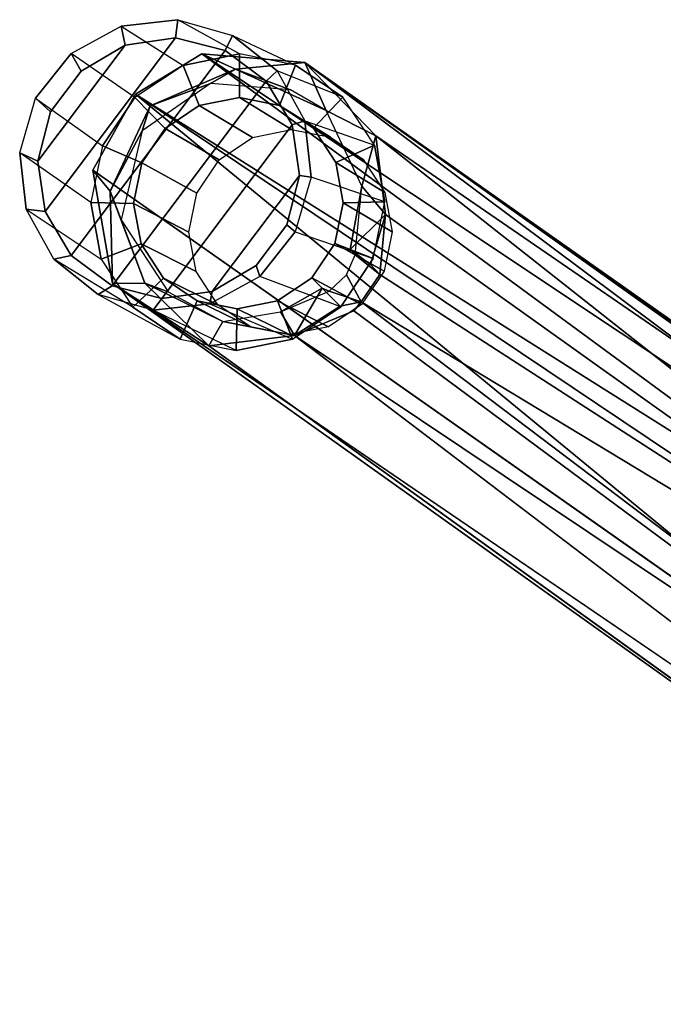
# Model space of a CAD drawing. Units: inches. Extents: x -87 to 65, y -59 to 46.
# Drawn here: x -77 to -75, y 18 to 22 of the extents above; entities that cross this region are included whole.
import ezdxf

# ---------------------------------------------------------------- set-up
doc = ezdxf.new("R2010")
doc.units = ezdxf.units.IN
doc.header["$MEASUREMENT"] = 0
doc.layers.add('SEAT-GLIDE', color=5, linetype='Continuous')
doc.layers.add('SEAT-LEG', color=5, linetype='Continuous')

# ---------------------------------------------------------------- blocks, each defined once
blk = doc.blocks.new('1VERUS_ASIDE_4LEG_UPHSBCK_ARMS_1T')
at = {"layer": 'SEAT-GLIDE'}
for points in [[(-9.6327, -9.3115, 1.5112), (-9.8476, -9.4039, 0.0895), (-10.0346, -9.4252, 0.0986), (-9.8181, -9.3473, 1.5446)], [(-9.6668, -9.4558, 0.0772), (-9.4472, -9.3504, 1.4815), (-9.6327, -9.3115, 1.5112), (-9.8476, -9.4039, 0.0895)], [(-9.629, -9.4535, 1.5277), (-9.6327, -9.3115, 1.5112), (-9.8181, -9.3473, 1.5446), (-9.7612, -9.479, 1.5514)], [(-9.4967, -9.4812, 1.5065), (-9.4472, -9.3504, 1.4815), (-9.6327, -9.3115, 1.5112), (-9.629, -9.4535, 1.5277)], [(-10.0346, -9.4252, 0.0986), (-9.8181, -9.3473, 1.5446), (-9.9754, -9.4524, 1.5765), (-10.1994, -9.5165, 0.103)], [(-9.7612, -9.479, 1.5514), (-9.8181, -9.3473, 1.5446), (-9.9754, -9.4524, 1.5765), (-9.8734, -9.554, 1.5742)], [(-9.29, -9.4582, 1.46), (-9.5199, -9.573, 0.0634), (-9.6668, -9.4558, 0.0772), (-9.4472, -9.3504, 1.4815)], [(-9.3846, -9.5581, 1.4911), (-9.29, -9.4582, 1.46), (-9.4472, -9.3504, 1.4815), (-9.4967, -9.4812, 1.5065)], [(-10.0166, -9.4781, 0.048), (-10.1618, -9.5642, 0.0476), (-10.1994, -9.5165, 0.103), (-10.0346, -9.4252, 0.0986)], [(-9.8496, -9.4539, 0.0432), (-10.0166, -9.4781, 0.048), (-10.0346, -9.4252, 0.0986), (-9.8476, -9.4039, 0.0895)], [(-9.7612, -9.479, 1.5514), (-9.8734, -9.554, 1.5742), (-9.677, -9.5072, 2.6877), (-9.5682, -9.4345, 2.6656)], [(-9.6863, -9.4954, 0.034), (-9.8496, -9.4539, 0.0432), (-9.8476, -9.4039, 0.0895), (-9.6668, -9.4558, 0.0772)], [(-9.629, -9.4535, 1.5277), (-9.7612, -9.479, 1.5514), (-9.5682, -9.4345, 2.6656), (-9.4399, -9.4097, 2.6425)], [(-9.4967, -9.4812, 1.5065), (-9.629, -9.4535, 1.5277), (-9.4399, -9.4097, 2.6425), (-9.3116, -9.4367, 2.622)], [(-9.9754, -9.4524, 1.5765), (-10.1994, -9.5165, 0.103), (-10.317, -9.6638, 0.1021), (-10.0805, -9.6108, 1.6021)], [(-9.8734, -9.554, 1.5742), (-9.9754, -9.4524, 1.5765), (-10.0805, -9.6108, 1.6021), (-9.9483, -9.6669, 1.5925)], [(-9.7302, -10.2916, -0.0199), (-9.8972, -10.3158, -0.0151), (-10.0166, -9.4781, 0.048), (-9.8496, -9.4539, 0.0432)], [(-9.6863, -9.4954, 0.034), (-9.585, -10.2055, -0.0195), (-9.7302, -10.2916, -0.0199), (-9.8496, -9.4539, 0.0432)], [(-9.5514, -9.5961, 0.0217), (-9.6863, -9.4954, 0.034), (-9.6668, -9.4558, 0.0772), (-9.5199, -9.573, 0.0634)], [(-9.4291, -9.7376, 0.0503), (-9.185, -9.6184, 1.4499), (-9.29, -9.4582, 1.46), (-9.5199, -9.573, 0.0634)], [(-9.3846, -9.5581, 1.4911), (-9.4967, -9.4812, 1.5065), (-9.3116, -9.4367, 2.622), (-9.2028, -9.5112, 2.6071)], [(-9.3097, -9.6723, 1.4839), (-9.185, -9.6184, 1.4499), (-9.29, -9.4582, 1.46), (-9.3846, -9.5581, 1.4911)], [(-10.0166, -9.4781, 0.048), (-9.8972, -10.3158, -0.0151), (-10.0605, -10.2744, -0.0059), (-10.1618, -9.5642, 0.0476)], [(-9.4838, -10.0706, -0.014), (-9.585, -10.2055, -0.0195), (-9.6863, -9.4954, 0.034), (-9.5514, -9.5961, 0.0217)], [(-10.1618, -9.5642, 0.0476), (-10.263, -9.6991, 0.0421), (-10.317, -9.6638, 0.1021), (-10.1994, -9.5165, 0.103)], [(-9.8734, -9.554, 1.5742), (-9.9483, -9.6669, 1.5925), (-9.7497, -9.6168, 2.7054), (-9.677, -9.5072, 2.6877)], [(-9.3097, -9.6723, 1.4839), (-9.3846, -9.5581, 1.4911), (-9.2028, -9.5112, 2.6071), (-9.1301, -9.6221, 2.6001)], [(-10.0605, -10.2744, -0.0059), (-10.1954, -10.1736, 0.0064), (-10.263, -9.6991, 0.0421), (-10.1618, -9.5642, 0.0476)], [(-9.4656, -9.7408, 0.0083), (-9.5514, -9.5961, 0.0217), (-9.5199, -9.573, 0.0634), (-9.4291, -9.7376, 0.0503)], [(-9.4656, -9.7408, 0.0083), (-9.4418, -9.9074, -0.0042), (-9.4838, -10.0706, -0.014), (-9.5514, -9.5961, 0.0217)], [(-10.317, -9.6638, 0.1021), (-10.0805, -9.6108, 1.6021), (-10.1174, -9.7984, 1.6175), (-10.3693, -9.8447, 0.096)], [(-9.9483, -9.6669, 1.5925), (-10.0805, -9.6108, 1.6021), (-10.1174, -9.7984, 1.6175), (-9.9747, -9.8007, 1.6035)], [(-9.9483, -9.6669, 1.5925), (-9.9747, -9.8007, 1.6035), (-9.7752, -9.7466, 2.7161), (-9.7497, -9.6168, 2.7054)], [(-9.1481, -9.8066, 1.4527), (-9.4083, -9.9246, 0.04), (-9.4291, -9.7376, 0.0503), (-9.185, -9.6184, 1.4499)], [(-9.2834, -9.8066, 1.4859), (-9.1481, -9.8066, 1.4527), (-9.185, -9.6184, 1.4499), (-9.3097, -9.6723, 1.4839)], [(-9.2834, -9.8066, 1.4859), (-9.3097, -9.6723, 1.4839), (-9.1301, -9.6221, 2.6001), (-9.1046, -9.7523, 2.6021)], [(-10.263, -9.6991, 0.0421), (-10.305, -9.8623, 0.0323), (-10.3693, -9.8447, 0.096), (-10.317, -9.6638, 0.1021)], [(-10.263, -9.6991, 0.0421), (-10.1954, -10.1736, 0.0064), (-10.2812, -10.0289, 0.0198), (-10.305, -9.8623, 0.0323)], [(-9.9747, -9.8007, 1.6035), (-9.9484, -9.9349, 1.6055), (-9.7497, -9.8768, 2.718), (-9.7752, -9.7466, 2.7161)], [(-9.4418, -9.9074, -0.0042), (-9.4656, -9.7408, 0.0083), (-9.4291, -9.7376, 0.0503), (-9.4083, -9.9246, 0.04)], [(-9.3097, -9.9404, 1.4969), (-9.2834, -9.8066, 1.4859), (-9.1046, -9.7523, 2.6021), (-9.1302, -9.8821, 2.6127)], [(-10.1174, -9.7984, 1.6175), (-10.3693, -9.8447, 0.096), (-10.3485, -10.0318, 0.0857), (-10.0806, -9.9866, 1.6204)], [(-9.9747, -9.8007, 1.6035), (-10.1174, -9.7984, 1.6175), (-10.0806, -9.9866, 1.6204), (-9.9484, -9.9349, 1.6055)], [(-9.4606, -10.1055, 0.0339), (-9.1851, -9.9942, 1.4682), (-9.1481, -9.8066, 1.4527), (-9.4083, -9.9246, 0.04)], [(-9.3097, -9.9404, 1.4969), (-9.1851, -9.9942, 1.4682), (-9.1481, -9.8066, 1.4527), (-9.2834, -9.8066, 1.4859)], [(-10.305, -9.8623, 0.0323), (-10.2812, -10.0289, 0.0198), (-10.3485, -10.0318, 0.0857), (-10.3693, -9.8447, 0.096)], [(-9.9484, -9.9349, 1.6055), (-9.8735, -10.0492, 1.5983), (-9.6771, -9.9877, 2.7111), (-9.7497, -9.8768, 2.718)], [(-9.3847, -10.0533, 1.5152), (-9.3097, -9.9404, 1.4969), (-9.1302, -9.8821, 2.6127), (-9.2029, -9.9917, 2.6304)], [(-9.4838, -10.0706, -0.014), (-9.4418, -9.9074, -0.0042), (-9.4083, -9.9246, 0.04), (-9.4606, -10.1055, 0.0339)], [(-9.9484, -9.9349, 1.6055), (-10.0806, -9.9866, 1.6204), (-9.9755, -10.1468, 1.6103), (-9.8735, -10.0492, 1.5983)], [(-9.3847, -10.0533, 1.5152), (-9.2902, -10.1526, 1.4938), (-9.1851, -9.9942, 1.4682), (-9.3097, -9.9404, 1.4969)], [(-10.3485, -10.0318, 0.0857), (-10.0806, -9.9866, 1.6204), (-9.9755, -10.1468, 1.6103), (-10.2577, -10.1964, 0.0726)], [(-9.8735, -10.0492, 1.5983), (-9.7614, -10.1261, 1.5829), (-9.5683, -10.0622, 2.6961), (-9.6771, -9.9877, 2.7111)], [(-9.2902, -10.1526, 1.4938), (-9.5781, -10.2529, 0.033), (-9.4606, -10.1055, 0.0339), (-9.1851, -9.9942, 1.4682)], [(-9.4968, -10.1283, 1.538), (-9.3847, -10.0533, 1.5152), (-9.2029, -9.9917, 2.6304), (-9.3117, -10.0644, 2.6525)], [(-10.2812, -10.0289, 0.0198), (-10.1954, -10.1736, 0.0064), (-10.2577, -10.1964, 0.0726), (-10.3485, -10.0318, 0.0857)], [(-9.8735, -10.0492, 1.5983), (-9.9755, -10.1468, 1.6103), (-9.8183, -10.2546, 1.5887), (-9.7614, -10.1261, 1.5829)], [(-9.7614, -10.1261, 1.5829), (-9.6291, -10.1538, 1.5617), (-9.44, -10.0892, 2.6756), (-9.5683, -10.0622, 2.6961)], [(-9.6291, -10.1538, 1.5617), (-9.4968, -10.1283, 1.538), (-9.3117, -10.0644, 2.6525), (-9.44, -10.0892, 2.6756)], [(-9.585, -10.2055, -0.0195), (-9.4838, -10.0706, -0.014), (-9.4606, -10.1055, 0.0339), (-9.5781, -10.2529, 0.033)], [(-9.4968, -10.1283, 1.538), (-9.4474, -10.2577, 1.5257), (-9.2902, -10.1526, 1.4938), (-9.3847, -10.0533, 1.5152)], [(-9.9755, -10.1468, 1.6103), (-10.2577, -10.1964, 0.0726), (-10.1108, -10.3136, 0.0589), (-9.8183, -10.2546, 1.5887)], [(-9.7614, -10.1261, 1.5829), (-9.8183, -10.2546, 1.5887), (-9.6329, -10.2935, 1.559), (-9.6291, -10.1538, 1.5617)], [(-9.6291, -10.1538, 1.5617), (-9.6329, -10.2935, 1.559), (-9.4474, -10.2577, 1.5257), (-9.4968, -10.1283, 1.538)], [(-10.1954, -10.1736, 0.0064), (-10.0605, -10.2744, -0.0059), (-10.1108, -10.3136, 0.0589), (-10.2577, -10.1964, 0.0726)], [(-9.743, -10.3441, 0.0374), (-9.4474, -10.2577, 1.5257), (-9.2902, -10.1526, 1.4938), (-9.5781, -10.2529, 0.033)], [(-9.7302, -10.2916, -0.0199), (-9.585, -10.2055, -0.0195), (-9.5781, -10.2529, 0.033), (-9.743, -10.3441, 0.0374)], [(-10.1108, -10.3136, 0.0589), (-9.8183, -10.2546, 1.5887), (-9.6329, -10.2935, 1.559), (-9.93, -10.3654, 0.0465)], [(-10.0605, -10.2744, -0.0059), (-9.8972, -10.3158, -0.0151), (-9.93, -10.3654, 0.0465), (-10.1108, -10.3136, 0.0589)], [(-9.6329, -10.2935, 1.559), (-9.93, -10.3654, 0.0465), (-9.743, -10.3441, 0.0374), (-9.4474, -10.2577, 1.5257)], [(-9.8972, -10.3158, -0.0151), (-9.7302, -10.2916, -0.0199), (-9.743, -10.3441, 0.0374), (-9.93, -10.3654, 0.0465)]]:
    blk.add_3dface(points, dxfattribs=at)
at = {"layer": 'SEAT-LEG'}
for points in [[(-5.832, -8.6519, 24.853), (-9.466, -9.3252, 1.4807), (-9.8029, -9.32, 1.5342)], [(-9.8029, -9.32, 1.5342), (-6.0905, -8.6764, 24.8288), (-5.832, -8.6519, 24.853)], [(-9.466, -9.3252, 1.4807), (-5.832, -8.6519, 24.853), (-5.4946, -8.858, 24.8498)], [(-6.0905, -8.6764, 24.8288), (-9.8029, -9.32, 1.5342), (-6.6301, -8.7752, 21.5266)], [(-9.8029, -9.32, 1.5342), (-6.7997, -8.8869, 21.5567), (-6.6301, -8.7752, 21.5266)], [(-5.4946, -8.858, 24.8498), (-9.2589, -9.486, 1.4522), (-9.466, -9.3252, 1.4807)], [(-9.2589, -9.486, 1.4522), (-5.4946, -8.858, 24.8498), (-9.1329, -9.6399, 1.6967)], [(-9.1329, -9.6399, 1.6967), (-5.4946, -8.858, 24.8498), (-9.1114, -9.7471, 1.7192)], [(-5.4279, -9.2371, 24.8491), (-9.1114, -9.7471, 1.7192), (-5.4946, -8.858, 24.8498)], [(-9.8029, -9.32, 1.5342), (-10.063, -9.5403, 1.5818), (-6.7997, -8.8869, 21.5567)], [(-10.063, -9.5403, 1.5818), (-6.9092, -9.0591, 21.579), (-6.7997, -8.8869, 21.5567)], [(-6.4154, -9.0598, 24.8612), (-6.9092, -9.0591, 21.579), (-10.1245, -9.7892, 1.5985)], [(-6.9092, -9.0591, 21.579), (-10.063, -9.5403, 1.5818), (-10.1245, -9.7892, 1.5985)], [(-6.3481, -9.4205, 24.858), (-6.4154, -9.0598, 24.8612), (-10.1245, -9.7892, 1.5985)], [(-9.1894, -9.9816, 1.4549), (-9.1076, -9.7857, 1.7256), (-5.4279, -9.2371, 24.8491)], [(-5.4279, -9.2371, 24.8491), (-5.572, -9.49, 24.8505), (-9.1894, -9.9816, 1.4549)], [(-5.4279, -9.2371, 24.8491), (-9.1076, -9.7857, 1.7256), (-9.1114, -9.7471, 1.7192)], [(-9.9487, -9.4971, 1.5625), (-10.063, -9.5403, 1.5818), (-9.8029, -9.32, 1.5342)], [(-9.8029, -9.32, 1.5342), (-9.6408, -9.382, 1.52), (-9.9487, -9.4971, 1.5625)], [(-9.6408, -9.382, 1.52), (-9.8029, -9.32, 1.5342), (-9.466, -9.3252, 1.4807)], [(-9.466, -9.3252, 1.4807), (-9.3806, -9.4749, 1.4813), (-9.6408, -9.382, 1.52)], [(-9.466, -9.3252, 1.4807), (-9.2589, -9.486, 1.4522), (-9.3806, -9.4749, 1.4813)], [(-9.7722, -9.4167, 1.5629), (-9.9487, -9.4971, 1.5625), (-9.6408, -9.382, 1.52)], [(-6.3481, -9.4205, 24.858), (-10.1245, -9.7892, 1.5985), (-10.0467, -10.0661, 1.5938)], [(-9.9487, -9.4971, 1.5625), (-9.7722, -9.4167, 1.5629), (-9.9738, -9.589, 1.6002)], [(-9.9487, -9.4971, 1.5625), (-9.9738, -9.589, 1.6002), (-10.0629, -9.7817, 1.5887)], [(-9.2599, -9.6511, 1.4635), (-9.2353, -9.6514, 1.6951), (-9.3806, -9.4749, 1.4813)], [(-9.2599, -9.6511, 1.4635), (-9.3806, -9.4749, 1.4813), (-9.2589, -9.486, 1.4522)], [(-9.2589, -9.486, 1.4522), (-9.1775, -9.6379, 1.4435), (-9.2599, -9.6511, 1.4635)], [(-9.2589, -9.486, 1.4522), (-9.1329, -9.6399, 1.6967), (-9.1775, -9.6379, 1.4435)], [(-10.0629, -9.7817, 1.5887), (-9.9738, -9.589, 1.6002), (-10.0226, -9.8597, 1.6148)], [(-5.8277, -9.6298, 24.853), (-6.1075, -9.5992, 24.8557), (-9.7359, -10.2849, 1.5504)], [(-9.7359, -10.2849, 1.5504), (-9.3652, -10.2058, 1.4892), (-5.8277, -9.6298, 24.853)], [(-9.2114, -9.7967, 1.6975), (-9.2093, -9.7184, 1.7436), (-9.1114, -9.7471, 1.7192)], [(-10.0629, -9.7817, 1.5887), (-10.0226, -9.8597, 1.6148), (-9.9568, -10.0748, 1.58)], [(-9.2772, -9.9588, 1.483), (-9.2114, -9.7967, 1.6975), (-9.2346, -9.8065, 1.464)], [(-9.2346, -9.8065, 1.464), (-9.1894, -9.9816, 1.4549), (-9.2772, -9.9588, 1.483)], [(-9.1894, -9.9816, 1.4549), (-9.2346, -9.8065, 1.464), (-9.151, -9.8069, 1.4567)], [(-9.9568, -10.0748, 1.58), (-10.0226, -9.8597, 1.6148), (-9.8637, -10.1165, 1.5957)], [(-9.3888, -10.1162, 1.4983), (-9.2772, -9.9588, 1.483), (-9.1894, -9.9816, 1.4549)], [(-9.1894, -9.9816, 1.4549), (-9.3652, -10.2058, 1.4892), (-9.3888, -10.1162, 1.4983)], [(-9.7359, -10.2849, 1.5504), (-10.0467, -10.0661, 1.5938), (-9.9568, -10.0748, 1.58)], [(-9.7359, -10.2849, 1.5504), (-9.9568, -10.0748, 1.58), (-9.6607, -10.2086, 1.5363)], [(-9.9568, -10.0748, 1.58), (-9.8637, -10.1165, 1.5957), (-9.6607, -10.2086, 1.5363)], [(-9.6607, -10.2086, 1.5363), (-9.8637, -10.1165, 1.5957), (-9.586, -10.1748, 1.5534)], [(-9.6607, -10.2086, 1.5363), (-9.3888, -10.1162, 1.4983), (-9.3652, -10.2058, 1.4892)], [(-9.586, -10.1748, 1.5534), (-9.3888, -10.1162, 1.4983), (-9.6607, -10.2086, 1.5363)], [(-9.7359, -10.2849, 1.5504), (-9.6607, -10.2086, 1.5363), (-9.3652, -10.2058, 1.4892)]]:
    blk.add_3dface(points, dxfattribs=at)
for points, invisible_edges in [([(-6.3481, -9.4205, 24.858), (-10.0467, -10.0661, 1.5938), (-9.7359, -10.2849, 1.5504)], 12), ([(-6.3481, -9.4205, 24.858), (-9.7359, -10.2849, 1.5504), (-6.1075, -9.5992, 24.8557)], 1), ([(-9.9487, -9.4971, 1.5625), (-10.0629, -9.7817, 1.5887), (-10.063, -9.5403, 1.5818)], 2), ([(-9.3652, -10.2058, 1.4892), (-5.572, -9.49, 24.8505), (-5.8277, -9.6298, 24.853)], 1), ([(-5.572, -9.49, 24.8505), (-9.3652, -10.2058, 1.4892), (-9.1894, -9.9816, 1.4549)], 1), ([(-10.1245, -9.7892, 1.5985), (-10.063, -9.5403, 1.5818), (-10.0629, -9.7817, 1.5887)], 14), ([(-9.1775, -9.6379, 1.4435), (-9.1329, -9.6399, 1.6967), (-9.2599, -9.6511, 1.4635)], 2), ([(-9.2353, -9.6514, 1.6951), (-9.2599, -9.6511, 1.4635), (-9.1329, -9.6399, 1.6967)], 2), ([(-9.2353, -9.6514, 1.6951), (-9.1329, -9.6399, 1.6967), (-9.2093, -9.7184, 1.7436)], 2), ([(-9.1114, -9.7471, 1.7192), (-9.2093, -9.7184, 1.7436), (-9.1329, -9.6399, 1.6967)], 2), ([(-9.2114, -9.7967, 1.6975), (-9.1114, -9.7471, 1.7192), (-9.151, -9.8069, 1.4567)], 12), ([(-9.151, -9.8069, 1.4567), (-9.1114, -9.7471, 1.7192), (-9.1076, -9.7857, 1.7256)], 12), ([(-10.0467, -10.0661, 1.5938), (-10.1245, -9.7892, 1.5985), (-10.0629, -9.7817, 1.5887)], 14), ([(-10.0629, -9.7817, 1.5887), (-9.9568, -10.0748, 1.58), (-10.0467, -10.0661, 1.5938)], 12), ([(-9.1894, -9.9816, 1.4549), (-9.151, -9.8069, 1.4567), (-9.1076, -9.7857, 1.7256)], 2), ([(-9.151, -9.8069, 1.4567), (-9.2346, -9.8065, 1.464), (-9.2114, -9.7967, 1.6975)], 12)]:
    blk.add_3dface(points, dxfattribs=dict(at, invisible_edges=invisible_edges))

msp = doc.modelspace()

# ---------------------------------------------------------------- block references
at = {"rotation": 315}
msp.add_blockref('1VERUS_ASIDE_4LEG_UPHSBCK_ARMS_1T', (-62.7855, 21.0669), dxfattribs=at)

doc.saveas('drawing.dxf')
